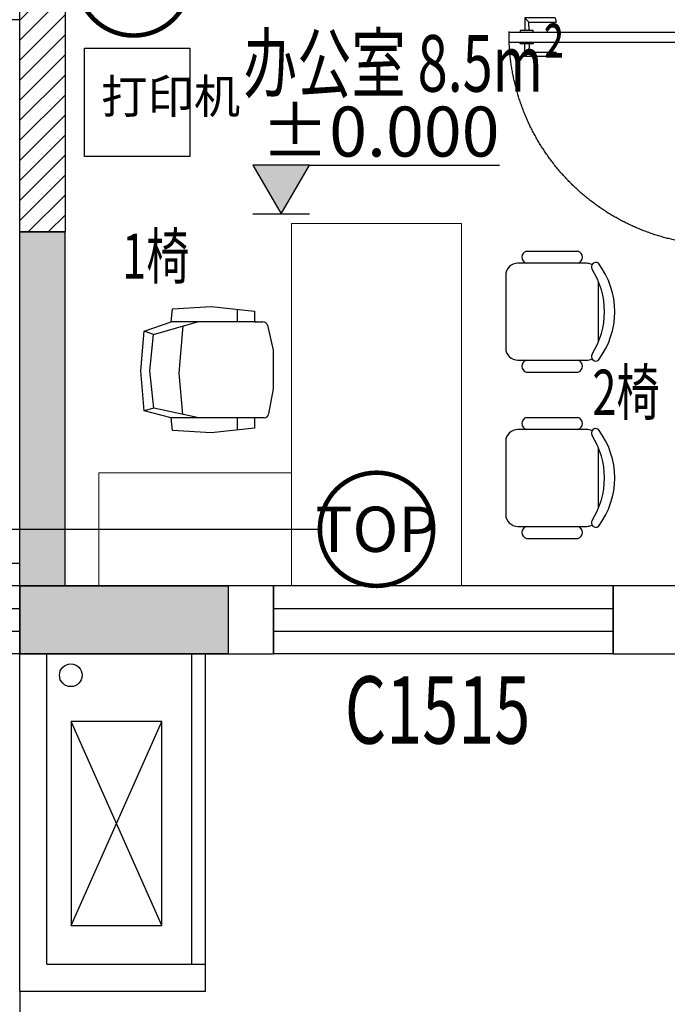
# Model space of a CAD drawing. Extents: x -389233 to 353766, y -32158 to 170724.
# Drawn here: x 319770 to 322628, y 90374 to 94722 of the extents above; entities that cross this region are included whole.
import ezdxf
from ezdxf.enums import TextEntityAlignment as Align

# ---------------------------------------------------------------- set-up
doc = ezdxf.new("R2010")
doc.units = 0
doc.header["$LTSCALE"] = 1000
doc.linetypes.add('家具立面虚线', pattern=[93.035549, 25.891757, -20.481609, 26.180266, -20.481917])
doc.layers.get('0').update_dxf_attribs({"linetype": 'CONTINUOUS'})
for name, color, linetype in [('0-家具', 30, 'CONTINUOUS'), ('A-台阶', 40, 'CONTINUOUS'), ('A-空调外机', 8, 'CONTINUOUS'), ('A-空调百叶', 40, 'CONTINUOUS'), ('A-雨水管', 210, 'CONTINUOUS'), ('BS-新建墙体', 160, 'CONTINUOUS'), ('DIM-安防', 3, 'CONTINUOUS'), ('EQUIP-安防', 3, 'CONTINUOUS'), ('EQUIP-通讯', 3, 'CONTINUOUS'), ('FF-TEXT', 50, 'CONTINUOUS'), ('FF-活动物品', 51, 'CONTINUOUS'), ('J 剪力墙 现浇填充', 9, 'CONTINUOUS'), ('J剪力墙', 2, 'CONTINUOUS'), ('L1', 147, 'CONTINUOUS'), ('PUB_HATCH', 8, 'CONTINUOUS'), ('WALL', 9, 'CONTINUOUS'), ('WINDOW', 4, 'CONTINUOUS'), ('WINDOW_TEXT', 7, 'CONTINUOUS'), ('WIRE-通讯', 3, 'CONTINUOUS')]:
    doc.layers.add(name, color=color, linetype=linetype)
doc.styles.add('13~17.00$0$Standard', font='txt')
doc.styles.add('_TCH_WINDOW', font='SIMPLEX', dxfattribs={"height": 3.5, "bigfont": 'GBCBIG'})
doc.styles.add('_TEL_ATTDEF', font='GBENOR', dxfattribs={"width": 0.8, "height": 3, "bigfont": 'GBCBIG'})
doc.styles.add('_TEL_DIM', font='SIMPLEX', dxfattribs={"width": 0.8, "height": 3.5, "bigfont": 'HZTXT'})
doc.styles.add('dop-S', font='txt')
doc.styles.get("Standard").update_dxf_attribs({"font": 'GBENOR', "bigfont": 'GBCBIG'})
doc.styles.add('TXT-E2', font='txt')

# ---------------------------------------------------------------- blocks, each defined once
blk = doc.blocks.new('*U169')
at = {"layer": 'L1', "color": 0}
for p, q in [((45, 940), (0, 940)), ((0, 940), (0, 0)), ((45, 0), (45, 940)), ((-63.1, 870.8), (-7.2, 871)), ((-62.9, 735.8), (-63.1, 870.8)), ((-43.4, 852.9), (-63.1, 870.8)), ((-7.2, 890.3), (0, 890.3)), ((-7.2, 833.2), (-7.2, 890.3)), ((0, 890.3), (0, 833.2)), ((52.2, 890.3), (45, 890.3)), ((45, 890.3), (45, 833.2)), ((52.2, 833.2), (52.2, 890.3)), ((108.1, 870.8), (52.2, 871)), ((88.4, 852.9), (108.1, 870.8)), ((107.9, 735.8), (108.1, 870.8)), ((-43.4, 852.9), (-43.5, 732.7)), ((-7.2, 851.9), (-43.4, 852.9)), ((-7.2, 833.2), (-7.2, 851.9)), ((0, 833.2), (-7.2, 833.2)), ((45, 833.2), (52.2, 833.2)), ((52.2, 851.9), (88.4, 852.9)), ((52.2, 833.2), (52.2, 851.9)), ((88.4, 852.9), (88.5, 732.7)), ((-62.9, 735.8), (-43.5, 732.7)), ((107.9, 735.8), (88.5, 732.7)), ((45, 0), (0, 0))]:
    blk.add_line(p, q, dxfattribs=at)
at = {"layer": 'L1', "color": 0, "linetype": '家具立面虚线', "ltscale": 2}
blk.add_arc((8.7, 8.9), 931.2, 0.7078, 90.7426, dxfattribs=at)
blk = doc.blocks.new('hhhrrr')
at = {"layer": 'FF-活动物品', "color": 0}
for p, q in [((359725.8, 187002.9), (359953, 187002.9)), ((359990.8, 186949.4), (359687.9, 186949.4)), ((359634.4, 186896), (359634.4, 186575.2)), ((360044.3, 186603), (360044.3, 186868.2)), ((359687.9, 186521.8), (359990.8, 186521.8)), ((359725.8, 186468.3), (359953, 186468.3))]:
    blk.add_line(p, q, dxfattribs=at)
for centre, radius, start, end in [((359733.6, 186976.2), 27.8, 106.2596, 253.7392), ((359945.2, 186976.2), 27.8, 286.2596, 73.7392), ((359687.9, 186896), 53.5, 89.9994, 179.9994), ((359990.8, 186896), 53.5, 62.415, 89.9994), ((360032.6, 186933.8), 19.5, 53.3093, 212.0268), ((359759.2, 186735.6), 356.4, 323.1295, 36.8693), ((359720.4, 186735.6), 350, 327.5752, 32.4237), ((359687.9, 186575.2), 53.5, 179.9994, 269.9994), ((360032.6, 186537.4), 19.5, 147.972, 306.6895), ((359733.6, 186495), 27.8, 106.2596, 253.7392), ((359945.2, 186495), 27.8, 286.2596, 73.7392), ((359990.8, 186575.2), 53.5, 269.9994, 297.5839)]:
    blk.add_arc(centre, radius, start, end, dxfattribs=at)
blk = doc.blocks.new('A$C4DF21D70')
at = {"layer": 'A-空调百叶', "color": 0}
for p, q in [((0, 120), (0, 1490)), ((60, 120), (60, 1490))]:
    blk.add_line(p, q, dxfattribs=at)
at = {"layer": 'WALL', "color": 0, "linetype": 'ByBlock'}
for p, q in [((700, 120), (700, 1490)), ((700, 1490), (820, 1490)), ((820, 0), (820, 1490)), ((700, 120), (0, 120)), ((0, 0), (0, 120)), ((820, 0), (0, 0))]:
    blk.add_line(p, q, dxfattribs=at)
blk = doc.blocks.new('F4R54')
at = {"layer": 'A-空调外机', "color": 0}
for p, q in [((13560.8, -5546253.4), (14460.8, -5545853.4)), ((13560.8, -5545853.4), (14460.8, -5546253.4))]:
    blk.add_line(p, q, dxfattribs=at)
blk.add_lwpolyline([(13560.8, -5546253.4), (14460.8, -5546253.4), (14460.8, -5545853.4), (13560.8, -5545853.4)], close=True, dxfattribs=at)
blk = doc.blocks.new('$WINLIB2D$00000001')
at = {"color": 0}
for points in [[(-0.5, 0.5), (-0.5, -0.5)], [(-0.5, 0.5), (0.5, 0.5)], [(0.5, -0.5), (0.5, 0.5)], [(0.5, 0.1667), (-0.5, 0.1667)], [(0.5, -0.1667), (-0.5, -0.1667)], [(-0.5, -0.5), (0.5, -0.5)]]:
    blk.add_lwpolyline(points, dxfattribs=at)
blk = doc.blocks.new('dop_地坪标高')
blk.add_hatch(color=0).paths.add_polyline_path([(2.5, 2.165), (0, 2.165), (1.25, 0)])
at = {"color": 0}
for p, q in [((2.5, 2.165), (10.905, 2.165)), ((0, 0), (2.5, 0))]:
    blk.add_line(p, q, dxfattribs=at)
blk.add_lwpolyline([(1.25, 0), (2.5, 2.165), (0, 2.165)], close=True, dxfattribs=at)
at = {"color": 0, "style": 'TXT-E2'}
blk.add_attdef('DOP', text='', height=2, dxfattribs=at).set_placement((10.905, 2.165), align=Align.BOTTOM_RIGHT)
blk = doc.blocks.new('A$C6C2E7981')
at = {"layer": 'BS-新建墙体'}
h = blk.add_hatch(dxfattribs=at)
h.set_pattern_fill('ANSI31', color=0, scale=500)
h.set_pattern_definition([(45, (-269954.824, -180873.02), (-44.194174, 44.194174), [])])
h.paths.add_polyline_path([(9643.7, 9804.4), (9443.7, 9804.4), (9443.7, 8437.1), (9643.7, 8437.1)])
at = {"layer": 'J 剪力墙 现浇填充'}
h = blk.add_hatch(color=0, dxfattribs=at)
h.paths.add_polyline_path([(20753.7, 18734.4), (20313.7, 18734.4), (20313.7, 19034.4), (21053.7, 19034.4), (21083.7, 19034.4), (21083.7, 15604.4), (21083.7, 15504.4), (20323.7, 15504.4), (20323.7, 15704.4), (20753.7, 15704.4)])
h.paths.add_polyline_path([(22753.7, 11434.4), (22753.7, 12734.4), (22163.7, 12734.4), (22163.7, 13034.4), (23053.7, 13034.4), (23083.7, 13034.4), (23083.7, 11434.4)])
h.paths.add_polyline_path([(22753.7, 9434.4), (22753.7, 6874.4), (22363.7, 6874.4), (22363.7, 6574.4), (23053.7, 6574.4), (23083.7, 6574.4), (23083.7, 9434.4)])
h.paths.add_polyline_path([(4573.7, 13904.4), (4243.7, 13904.4), (4243.7, 12734.4), (4573.7, 12734.4)])
h.paths.add_polyline_path([(4573.7, 18734.4), (5013.7, 18734.4), (5013.7, 19034.4), (4273.7, 19034.4), (4243.7, 19034.4), (4243.7, 15604.4), (4243.7, 15504.4), (5003.7, 15504.4), (5003.7, 15704.4), (4573.7, 15704.4)])
h.paths.add_polyline_path([(20753.7, 13904.4), (21083.7, 13904.4), (21083.7, 12734.4), (20753.7, 12734.4)])
h.paths.add_polyline_path([(17633.7, 18034.4), (17463.7, 18034.4), (17463.7, 17734.4), (17633.7, 17734.4), (17933.7, 17734.4), (17933.7, 18734.4), (18413.7, 18734.4), (18413.7, 19034.4), (17633.7, 19034.4)])
h.paths.add_polyline_path([(7693.7, 18034.4), (7863.7, 18034.4), (7863.7, 17734.4), (7693.7, 17734.4), (7393.7, 17734.4), (7393.7, 18734.4), (6913.7, 18734.4), (6913.7, 19034.4), (7693.7, 19034.4)])
h.paths.add_polyline_path([(9443.7, 6874.4), (10363.7, 6874.4), (10363.7, 6574.4), (9443.7, 6574.4)])
h.paths.add_polyline_path([(6463.7, 6874.4), (4963.7, 6874.4), (4963.7, 6574.4), (6463.7, 6574.4)])
h.paths.add_polyline_path([(15883.7, 6874.4), (14963.7, 6874.4), (14963.7, 6574.4), (15883.7, 6574.4)])
h.paths.add_polyline_path([(18863.7, 6874.4), (20363.7, 6874.4), (20363.7, 6574.4), (18863.7, 6574.4)])
at = {"layer": 'PUB_HATCH', "linetype": 'ByBlock'}
blk.add_hatch(color=0, dxfattribs=at).paths.add_polyline_path([(9443.7, 6874.4), (9643.7, 6874.4), (9643.7, 8437.1), (9443.7, 8437.1)])
at = {"layer": 'A-台阶', "color": 0}
blk.add_line((9443.7, 5084.4), (9443.7, 4084.4), dxfattribs=at)
at = {"layer": 'A-雨水管', "color": 0, "linetype": 'ByBlock'}
blk.add_circle((9669.1, 6479.8), 50, dxfattribs=at)
at = {"layer": 'BS-新建墙体', "color": 0}
blk.add_lwpolyline([(9643.7, 8437.1), (9443.7, 8437.1), (9443.7, 9804.4), (9643.7, 9804.4)], close=True, dxfattribs=at)
at = {"layer": 'FF-活动物品', "color": 0, "lineweight": 0, "ltscale": 0.016667}
for p, q in [((10643.7, 8474.4), (10643.7, 6874.4)), ((11393.7, 8474.4), (10643.7, 8474.4)), ((11393.7, 6874.4), (11393.7, 8474.4)), ((9793.7, 6874.4), (9793.7, 7374.4)), ((9793.7, 7374.4), (10643.7, 7374.4)), ((11393.7, 6874.4), (9793.7, 6874.4)), ((11393.7, 6874.4), (10643.7, 6874.4))]:
    blk.add_line(p, q, dxfattribs=at)
at = {"layer": 'FF-活动物品', "color": 0, "ltscale": 5}
for p, q in [((10112.6, 8040.7), (10117.8, 8097.6)), ((10117.8, 8097.6), (10288.4, 8107.9)), ((10288.4, 8107.9), (10479.6, 8087.2)), ((10404.1, 8095.4), (10404.1, 8040.7)), ((10479.6, 8087.2), (10479.6, 8040.7)), ((9978.2, 7823.7), (9993.7, 7999.4)), ((9993.7, 7999.4), (10112.6, 8040.7)), ((10034, 7985), (9993.7, 7999.4)), ((10034, 7985), (10228, 8040.7)), ((10228, 8040.7), (10112.6, 8040.7)), ((10147.3, 7814.1), (10165.9, 8022.9)), ((10486.8, 8040.7), (10228, 8040.7)), ((10479.6, 8040.7), (10517.5, 8040.7)), ((10537, 8025.2), (10562.3, 7915.9)), ((10018.6, 7823.7), (10034, 7985)), ((10562.3, 7915.9), (10562.3, 7745)), ((9993.7, 7648), (9978.2, 7823.7)), ((10035.9, 7658.6), (10018.6, 7823.7)), ((10164.2, 7631.6), (10147.3, 7814.1)), ((10562.3, 7745), (10542.2, 7633.5)), ((10035.9, 7658.6), (9993.7, 7648)), ((10233.8, 7617), (10035.9, 7658.6)), ((10112.6, 7617), (9993.7, 7648)), ((10233.8, 7617), (10112.6, 7617)), ((10117.8, 7560.2), (10112.6, 7617)), ((10479.6, 7617), (10233.8, 7617)), ((10404.1, 7617), (10404.1, 7562.4)), ((10522.5, 7617), (10479.6, 7617)), ((10479.6, 7617), (10479.6, 7570.5)), ((10479.6, 7570.5), (10288.4, 7549.9)), ((10288.4, 7549.9), (10117.8, 7560.2))]:
    blk.add_line(p, q, dxfattribs=at)
at = {"layer": 'FF-活动物品', "color": 0}
blk.add_lwpolyline([(8913.7, 9374.4), (8913.7, 6974.4), (9443.7, 6974.4), (9443.7, 9374.4)], close=True, dxfattribs=at)
at = {"layer": 'FF-活动物品', "color": 0, "ltscale": 5}
for centre, start, end in [((10517.5, 8020.7, 0), 13.028, 90), ((10522.5, 7637, 0), 270, 349.7555)]:
    blk.add_arc(centre, 20, start, end, dxfattribs=at)
at = {"layer": 'J剪力墙', "color": 0}
blk.add_lwpolyline([(9443.7, 6874.4), (10363.7, 6874.4), (10363.7, 6574.4), (9443.7, 6574.4)], close=True, dxfattribs=at)
at = {"layer": 'WALL', "color": 0, "linetype": 'ByBlock'}
for p, q in [((9443.7, 6874.4), (9443.7, 8437.1)), ((9443.7, 8437.1), (9643.7, 8437.1)), ((9643.7, 6874.4), (9643.7, 8437.1)), ((9563.7, 6874.4), (9443.7, 6874.4)), ((9443.7, 6874.4), (9443.7, 6574.4)), ((10563.7, 6874.4), (9563.7, 6874.4)), ((10563.7, 6574.4), (10563.7, 6874.4)), ((13263.7, 6874.4), (12063.7, 6874.4)), ((12063.7, 6874.4), (12063.7, 6574.4)), ((9443.7, 6574.4), (9563.7, 6574.4)), ((9563.7, 6574.4), (10563.7, 6574.4)), ((12063.7, 6574.4), (13263.7, 6574.4))]:
    blk.add_line(p, q, dxfattribs=at)
at = {"layer": '0-家具', "color": 8}
for p in [(-348045.6, -178650.5), (-348045.6, -179384.5)]:
    blk.add_blockref('hhhrrr', p, dxfattribs=at)
at = {"layer": 'A-空调外机', "color": 8, "rotation": 90.00000000000001}
blk.add_blockref('F4R54', (-5536183, -8185.3), dxfattribs=at)
at = {"layer": 'FF-TEXT', "color": 8}
ref = blk.add_blockref('dop_地坪标高', (10472.9, 8516.7, -6.9), dxfattribs=dict(at, xscale=99.8319330265532, yscale=99.8319330265532, zscale=99.8319330265532))
ref.add_attrib('NUM', '%%p0.000', dxfattribs={"layer": '0', "height": 220.59, "style": 'dop-S'}).set_placement((11561.6, 8701.2, -6.9), align=Align.BOTTOM_RIGHT)
at = {"layer": 'L1', "color": 8, "xscale": -0.9999608214203788, "yscale": 0.9999608214203788, "zscale": 0.9999608214203788, "rotation": 90}
blk.add_blockref('*U169', (12543.7, 9319.4), dxfattribs=at)
at = {"layer": 'WALL', "color": 8, "xscale": -1}
blk.add_blockref('A$C4DF21D70', (10263.7, 5084.4), dxfattribs=at)
at = {"layer": 'WINDOW', "color": 8, "linetype": 'ByBlock'}
ref = blk.add_blockref('$WINLIB2D$00000001', (7963.7, 6724.4), dxfattribs=dict(at, xscale=-2960, yscale=300, zscale=-2960))
ref.add_attrib('A', 'C2915', (7436.6, 6260.7), dxfattribs={"layer": 'WINDOW_TEXT', "linetype": 'ByBlock', "height": 297.5, "style": '_TCH_WINDOW', "width": 0.705882})
ref = blk.add_blockref('$WINLIB2D$00000001', (11313.7, 6724.4), dxfattribs=dict(at, xscale=-1500, yscale=-300, zscale=-1500))
ref.add_attrib('A', 'C1515', (10878.7, 6178), dxfattribs={"layer": 'WINDOW_TEXT', "linetype": 'ByBlock', "height": 297.5, "style": '_TCH_WINDOW', "width": 0.705882})
at = {"layer": 'FF-TEXT', "color": 0, "style": '13~17.00$0$Standard', "width": 0.7}
for s, height, p in [('办公室 8.5m² ', 250, (10430.5, 9056.6)), ('1椅', 200, (9896.3, 8230.4)), ('2椅', 200, (11971.5, 7629))]:
    blk.add_text(s, height=height, dxfattribs=at).set_placement(p)
blk = doc.blocks.new('$equip$00003210')
at = {"const_width": 0.04}
blk.add_lwpolyline([(0, 0.5, -1), (0, -0.5, -1), (0, 0.5, 0.021884)], format="xyb", dxfattribs=at)
blk.add_circle((0, 0), 0.5)
for p in [(0, 0.5), (-0.495, 0.0705), (0.4951, 0.0698), (0.0385, -0.4985)]:
    blk.add_point(p)
at = {"color": 7, "style": '_TEL_ATTDEF'}
blk.add_attdef('$TEXT$', text='', height=0.4, dxfattribs=at).set_placement((0, 0), align=Align.MIDDLE_CENTER)
at = {"color": 7, "style": '_TEL_DIM', "flags": 1}
for tag in ['REMARK', 'A']:
    blk.add_attdef(tag, text='', height=0.00002, dxfattribs=at).set_placement((0, 0), align=Align.MIDDLE_CENTER)
blk = doc.blocks.new('$equip_U$00000128(Linxinghu)')
blk.add_blockref('$equip$00003210', (0, 0)).add_auto_attribs({'$TEXT$': 'TOP'})
at = {"color": 7, "style": '_TEL_DIM', "flags": 1}
for tag in ['REMARK', 'A']:
    blk.add_attdef(tag, text='', height=0.00002, dxfattribs=at).set_placement((0, 0), align=Align.MIDDLE_CENTER)
blk = doc.blocks.new('$equip$00003211')
at = {"const_width": 0.04}
blk.add_lwpolyline([(0, 0.5, -1), (0, -0.5, -1), (0, 0.5, 0.021884)], format="xyb", dxfattribs=at)
blk.add_circle((0, 0), 0.5)
for p in [(0, 0.5), (-0.5, 0), (0.5, 0), (0, -0.5)]:
    blk.add_point(p)
at = {"color": 7, "style": '_TEL_ATTDEF'}
blk.add_attdef('$TEXT$', text='', height=0.4, dxfattribs=at).set_placement((0, 0), align=Align.MIDDLE_CENTER)
at = {"color": 7, "style": '_TEL_DIM', "flags": 1}
for tag in ['REMARK', 'A']:
    blk.add_attdef(tag, text='', height=0.00002, dxfattribs=at).set_placement((0, 0), align=Align.MIDDLE_CENTER)

msp = doc.modelspace()

# ---------------------------------------------------------------- block references
at = {"color": 8}
msp.add_blockref('A$C6C2E7981', (310326.1, 85347.3), dxfattribs=at)

# ---------------------------------------------------------------- next in the draw order: linework, layer by layer
at = {"layer": 'EQUIP-安防'}
msp.add_lwpolyline([(320055.9, 94596.2), (320520.5, 94596.2), (320520.5, 94118.3), (320055.9, 94118.3)], close=True, dxfattribs=at)
at = {"layer": 'WIRE-通讯'}
msp.add_line((316927.6, 92471.7), (321094.8, 92471.7), dxfattribs=at)

# ---------------------------------------------------------------- next in the draw order: block references
at = {"layer": 'EQUIP-通讯', "xscale": 500, "yscale": 500, "zscale": 500}
msp.add_blockref('$equip$00003211', (320272.9, 94901.7), dxfattribs=at).add_auto_attribs({'$TEXT$': 'TO'})
msp.add_blockref('$equip_U$00000128(Linxinghu)', (321344.8, 92471.7), dxfattribs=at)

# ---------------------------------------------------------------- next in the draw order: texts
at = {"layer": 'DIM-安防'}
msp.add_text('打印机', height=150, rotation=0.007, dxfattribs=at).set_placement((320129.1, 94307.8))

doc.saveas('drawing.dxf')
